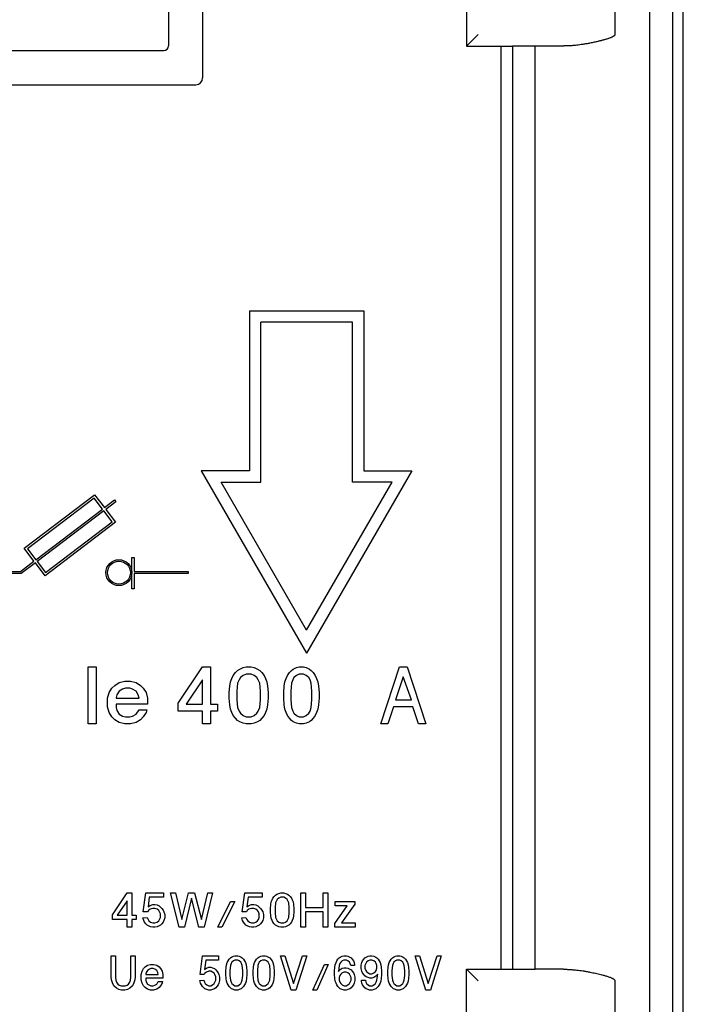
# Model space of a CAD drawing. Extents: x -1019 to 4995, y -1294 to 970.
# Drawn here: x 69 to 73, y 112 to 117 of the extents above; entities that cross this region are included whole.
import ezdxf

# ---------------------------------------------------------------- set-up
doc = ezdxf.new("R2010")
doc.units = 0
doc.header["$LTSCALE"] = 6
doc.header["$MEASUREMENT"] = 0
doc.layers.get('0').update_dxf_attribs({"linetype": 'CONTINUOUS'})

# ---------------------------------------------------------------- blocks, each defined once
blk = doc.blocks.new('ALZADO')
for p, q in [((6.5113, -95.6775), (6.5113, -78.987)), ((6.4512, -80.9008), (6.4512, -101.651)), ((6.3258, -86.7252), (6.3258, -97.0407)), ((3.8756, -87.3017), (3.8756, -89.0439)), ((3.6876, -87.4772), (3.6876, -88.8684)), ((5.3232, -88.4301), (5.3232, -88.8688)), ((6.1361, -88.4928), (6.1361, -88.8061)), ((5.3232, -88.8688), (5.3858, -88.8061)), ((5.3232, -88.8688), (5.5112, -88.8688)), ((5.5112, -88.8688), (5.5112, -92.7104)), ((5.5112, -88.8688), (5.5112, -92.7104)), ((5.5112, -88.8688), (5.5738, -88.8688)), ((5.5738, -88.8688), (5.5738, -93.9356)), ((5.6992, -88.8688), (5.5738, -88.8688)), ((5.6992, -93.9356), (5.6992, -88.8688)), ((5.8537, -88.8688), (5.6992, -88.8688)), ((-0.2855, -88.8935), (3.6625, -88.8935)), ((-0.461, -89.0815), (3.838, -89.0815)), ((4.1325, -90.3223), (4.1325, -91.1996)), ((4.1325, -90.3223), (4.7592, -90.3223)), ((4.7592, -90.3223), (4.7592, -91.1996)), ((4.1952, -91.2623), (4.1952, -90.3849)), ((4.6965, -90.3849), (4.1952, -90.3849)), ((4.6965, -91.2623), (4.6965, -90.3849)), ((4.1325, -91.1996), (3.8682, -91.1996)), ((3.8682, -91.1996), (4.4458, -92.2001)), ((5.0235, -91.1996), (4.4458, -92.2001)), ((4.7592, -91.1996), (5.0235, -91.1996)), ((3.9767, -91.2623), (4.1952, -91.2623)), ((4.4458, -92.0748), (3.9767, -91.2623)), ((4.4458, -92.0748), (4.915, -91.2623)), ((4.915, -91.2623), (4.6965, -91.2623)), ((2.8971, -91.6251), (3.2832, -91.3319)), ((3.2808, -91.3495), (2.9146, -91.6275)), ((3.3266, -91.4098), (3.2808, -91.3495)), ((3.2832, -91.3319), (3.3366, -91.4022)), ((3.3366, -91.4022), (3.3921, -91.36)), ((3.3997, -91.37), (3.3441, -91.4122)), ((3.3921, -91.36), (3.3997, -91.37)), ((2.9605, -91.6878), (3.3266, -91.4098)), ((3.3342, -91.4198), (2.968, -91.6978)), ((3.38, -91.4801), (3.3342, -91.4198)), ((3.3441, -91.4122), (3.3975, -91.4825)), ((3.0139, -91.7582), (3.38, -91.4801)), ((3.3975, -91.4825), (3.0115, -91.7757)), ((2.9505, -91.6954), (2.8971, -91.6251)), ((2.9146, -91.6275), (2.9605, -91.6878)), ((2.8761, -91.7519), (2.9505, -91.6954)), ((3.4879, -91.6764), (3.5005, -91.6764)), ((3.4879, -91.847), (3.4879, -91.6764)), ((3.5005, -91.6764), (3.5005, -91.7519)), ((2.9581, -91.7054), (2.8803, -91.7644)), ((3.0115, -91.7757), (2.9581, -91.7054)), ((2.968, -91.6978), (3.0139, -91.7582)), ((2.5324, -91.7519), (2.8761, -91.7519)), ((2.8803, -91.7644), (2.5324, -91.7644)), ((3.5005, -91.7519), (3.7954, -91.7519)), ((3.7954, -91.7644), (3.5005, -91.7644)), ((3.5005, -91.7644), (3.5005, -91.847)), ((3.7954, -91.7519), (3.7954, -91.7644)), ((3.5005, -91.847), (3.4879, -91.847)), ((3.2486, -92.5896), (3.2486, -92.2763)), ((3.2486, -92.2763), (3.2917, -92.2763)), ((3.2917, -92.2763), (3.2917, -92.5896)), ((3.7421, -92.4761), (3.8753, -92.2763)), ((3.8753, -92.2763), (3.9184, -92.2763)), ((3.9184, -92.2763), (3.9184, -92.48)), ((4.0672, -92.2959), (4.079, -92.2881)), ((4.079, -92.2881), (4.0985, -92.2802)), ((4.0985, -92.2802), (4.1142, -92.2763)), ((4.1142, -92.2763), (4.1416, -92.2763)), ((4.1416, -92.2763), (4.1573, -92.2802)), ((4.1573, -92.2802), (4.1769, -92.2881)), ((4.1769, -92.2881), (4.1886, -92.2959)), ((4.3621, -92.2959), (4.3727, -92.288)), ((4.3727, -92.288), (4.3903, -92.2802)), ((4.3903, -92.2802), (4.4044, -92.2763)), ((4.4044, -92.2763), (4.4291, -92.2763)), ((4.4291, -92.2763), (4.4432, -92.2802)), ((4.4432, -92.2802), (4.4608, -92.288)), ((4.4608, -92.288), (4.4714, -92.2959)), ((4.8521, -92.5896), (4.9543, -92.2763)), ((4.9543, -92.2763), (4.9966, -92.2763)), ((4.9966, -92.2763), (5.0989, -92.5896)), ((4.028, -92.3586), (4.0359, -92.339)), ((4.0359, -92.339), (4.0437, -92.3233)), ((4.0437, -92.3233), (4.0555, -92.3076)), ((4.0555, -92.3076), (4.0672, -92.2959)), ((4.0829, -92.3351), (4.075, -92.3468)), ((4.0985, -92.3233), (4.0829, -92.3351)), ((4.1142, -92.3155), (4.0985, -92.3233)), ((4.1416, -92.3155), (4.1142, -92.3155)), ((4.1573, -92.3233), (4.1416, -92.3155)), ((4.173, -92.3351), (4.1573, -92.3233)), ((4.1808, -92.3468), (4.173, -92.3351)), ((4.1886, -92.2959), (4.2004, -92.3076)), ((4.2004, -92.3076), (4.2121, -92.3233)), ((4.2121, -92.3233), (4.22, -92.339)), ((4.22, -92.339), (4.2278, -92.3586)), ((4.3269, -92.3585), (4.3339, -92.339)), ((4.3339, -92.339), (4.341, -92.3233)), ((4.341, -92.3233), (4.3516, -92.3076)), ((4.3516, -92.3076), (4.3621, -92.2959)), ((4.3762, -92.335), (4.3692, -92.3468)), ((4.3903, -92.3233), (4.3762, -92.335)), ((4.4044, -92.3155), (4.3903, -92.3233)), ((4.4291, -92.3155), (4.4044, -92.3155)), ((4.4432, -92.3233), (4.4291, -92.3155)), ((4.4573, -92.335), (4.4432, -92.3233)), ((4.4644, -92.3468), (4.4573, -92.335)), ((4.4714, -92.2959), (4.482, -92.3076)), ((4.482, -92.3076), (4.4926, -92.3233)), ((4.4926, -92.3233), (4.4996, -92.339)), ((4.4996, -92.339), (4.5067, -92.3585)), ((4.9755, -92.3311), (4.9332, -92.4565)), ((5.0213, -92.4565), (4.9755, -92.3311)), ((3.3622, -92.4173), (3.3779, -92.3938)), ((3.3779, -92.3938), (3.3935, -92.3781)), ((3.3935, -92.3781), (3.417, -92.3625)), ((3.417, -92.3625), (3.4484, -92.3546)), ((3.4366, -92.3977), (3.417, -92.4095)), ((3.4523, -92.3938), (3.4366, -92.3977)), ((3.4484, -92.3546), (3.4797, -92.3546)), ((3.4758, -92.3938), (3.4523, -92.3938)), ((3.4914, -92.3977), (3.4758, -92.3938)), ((3.4797, -92.3546), (3.511, -92.3625)), ((3.511, -92.4095), (3.4914, -92.3977)), ((3.511, -92.3625), (3.5345, -92.3781)), ((3.5345, -92.3781), (3.5502, -92.3938)), ((3.5502, -92.3938), (3.5659, -92.4173)), ((3.8753, -92.3468), (3.7852, -92.48)), ((3.8753, -92.48), (3.8753, -92.3468)), ((4.0202, -92.4173), (4.0241, -92.3821)), ((4.0241, -92.3821), (4.028, -92.3586)), ((4.0672, -92.3664), (4.0633, -92.4095)), ((4.075, -92.3468), (4.0672, -92.3664)), ((4.1886, -92.3664), (4.1808, -92.3468)), ((4.1925, -92.4095), (4.1886, -92.3664)), ((4.2278, -92.3586), (4.2317, -92.3821)), ((4.2317, -92.3821), (4.2356, -92.4173)), ((4.3198, -92.4173), (4.3234, -92.382)), ((4.3234, -92.382), (4.3269, -92.3585)), ((4.3621, -92.3664), (4.3586, -92.4095)), ((4.3692, -92.3468), (4.3621, -92.3664)), ((4.4714, -92.3664), (4.4644, -92.3468)), ((4.4749, -92.4095), (4.4714, -92.3664)), ((4.5067, -92.3585), (4.5102, -92.382)), ((4.5102, -92.382), (4.5137, -92.4173)), ((3.3544, -92.4486), (3.3622, -92.4173)), ((3.3544, -92.4956), (3.3544, -92.4486)), ((3.4053, -92.429), (3.4014, -92.4447)), ((3.4014, -92.4447), (3.4014, -92.4486)), ((3.4014, -92.4486), (3.5267, -92.4486)), ((3.417, -92.4095), (3.4053, -92.429)), ((3.5228, -92.429), (3.511, -92.4095)), ((3.5267, -92.4486), (3.5228, -92.429)), ((3.5659, -92.4173), (3.5737, -92.4486)), ((3.5737, -92.4486), (3.5737, -92.48)), ((4.0202, -92.4486), (4.0202, -92.4173)), ((4.0241, -92.4839), (4.0202, -92.4486)), ((4.0633, -92.4095), (4.0633, -92.4565)), ((4.1925, -92.4565), (4.1925, -92.4095)), ((4.2356, -92.4486), (4.2317, -92.4839)), ((4.2356, -92.4173), (4.2356, -92.4486)), ((4.3198, -92.4486), (4.3198, -92.4173)), ((4.3234, -92.4839), (4.3198, -92.4486)), ((4.3586, -92.4095), (4.3586, -92.4565)), ((4.4749, -92.4565), (4.4749, -92.4095)), ((4.5137, -92.4486), (4.5102, -92.4839)), ((4.5137, -92.4173), (4.5137, -92.4486)), ((3.3622, -92.527), (3.3544, -92.4956)), ((3.4014, -92.48), (3.4014, -92.4995)), ((3.5737, -92.48), (3.4014, -92.48)), ((3.4014, -92.4995), (3.4053, -92.5152)), ((3.7421, -92.5191), (3.7421, -92.4761)), ((3.7852, -92.48), (3.8753, -92.48)), ((3.9184, -92.48), (3.9575, -92.48)), ((3.9575, -92.48), (3.9575, -92.5191)), ((4.028, -92.5074), (4.0241, -92.4839)), ((4.0359, -92.527), (4.028, -92.5074)), ((4.0633, -92.4565), (4.0672, -92.4996)), ((4.0672, -92.4996), (4.075, -92.5191)), ((4.1808, -92.5191), (4.1886, -92.4996)), ((4.1886, -92.4996), (4.1925, -92.4565)), ((4.2278, -92.5074), (4.22, -92.527)), ((4.2317, -92.4839), (4.2278, -92.5074)), ((4.3269, -92.5074), (4.3234, -92.4839)), ((4.3339, -92.527), (4.3269, -92.5074)), ((4.3586, -92.4565), (4.3621, -92.4995)), ((4.3621, -92.4995), (4.3692, -92.5191)), ((4.4644, -92.5191), (4.4714, -92.4995)), ((4.4714, -92.4995), (4.4749, -92.4565)), ((4.5067, -92.5074), (4.4996, -92.527)), ((4.5102, -92.4839), (4.5067, -92.5074)), ((4.9226, -92.4956), (4.8909, -92.5896)), ((5.0284, -92.4956), (4.9226, -92.4956)), ((4.9332, -92.4565), (5.0213, -92.4565)), ((5.0601, -92.5896), (5.0284, -92.4956)), ((3.3779, -92.5505), (3.3622, -92.527)), ((3.3935, -92.5661), (3.3779, -92.5505)), ((3.4053, -92.5152), (3.417, -92.5348)), ((3.417, -92.5348), (3.4366, -92.5465)), ((3.4366, -92.5465), (3.4523, -92.5505)), ((3.4523, -92.5505), (3.4758, -92.5505)), ((3.4758, -92.5505), (3.4914, -92.5465)), ((3.4914, -92.5465), (3.511, -92.5348)), ((3.511, -92.5348), (3.5267, -92.5113)), ((3.5267, -92.5113), (3.5698, -92.5113)), ((3.5502, -92.5505), (3.5345, -92.5661)), ((3.5659, -92.527), (3.5502, -92.5505)), ((3.5698, -92.5113), (3.5659, -92.527)), ((3.8753, -92.5191), (3.7421, -92.5191)), ((3.8753, -92.5896), (3.8753, -92.5191)), ((3.9575, -92.5191), (3.9184, -92.5191)), ((3.9184, -92.5191), (3.9184, -92.5896)), ((4.0437, -92.5426), (4.0359, -92.527)), ((4.0555, -92.5583), (4.0437, -92.5426)), ((4.0672, -92.5701), (4.0555, -92.5583)), ((4.075, -92.5191), (4.0829, -92.5309)), ((4.0829, -92.5309), (4.0985, -92.5426)), ((4.0985, -92.5426), (4.1142, -92.5505)), ((4.1142, -92.5505), (4.1416, -92.5505)), ((4.1416, -92.5505), (4.1573, -92.5426)), ((4.1573, -92.5426), (4.173, -92.5309)), ((4.173, -92.5309), (4.1808, -92.5191)), ((4.2004, -92.5583), (4.1886, -92.5701)), ((4.2121, -92.5426), (4.2004, -92.5583)), ((4.22, -92.527), (4.2121, -92.5426)), ((4.341, -92.5426), (4.3339, -92.527)), ((4.3516, -92.5583), (4.341, -92.5426)), ((4.3621, -92.57), (4.3516, -92.5583)), ((4.3692, -92.5191), (4.3762, -92.5309)), ((4.3762, -92.5309), (4.3903, -92.5426)), ((4.3903, -92.5426), (4.4044, -92.5505)), ((4.4044, -92.5505), (4.4291, -92.5505)), ((4.4291, -92.5505), (4.4432, -92.5426)), ((4.4432, -92.5426), (4.4573, -92.5309)), ((4.4573, -92.5309), (4.4644, -92.5191)), ((4.482, -92.5583), (4.4714, -92.57)), ((4.4926, -92.5426), (4.482, -92.5583)), ((4.4996, -92.527), (4.4926, -92.5426)), ((3.2917, -92.5896), (3.2486, -92.5896)), ((3.417, -92.5818), (3.3935, -92.5661)), ((3.4484, -92.5896), (3.417, -92.5818)), ((3.4797, -92.5896), (3.4484, -92.5896)), ((3.511, -92.5818), (3.4797, -92.5896)), ((3.5345, -92.5661), (3.511, -92.5818)), ((3.9184, -92.5896), (3.8753, -92.5896)), ((4.079, -92.5779), (4.0672, -92.5701)), ((4.0985, -92.5857), (4.079, -92.5779)), ((4.1142, -92.5896), (4.0985, -92.5857)), ((4.1416, -92.5896), (4.1142, -92.5896)), ((4.1573, -92.5857), (4.1416, -92.5896)), ((4.1769, -92.5779), (4.1573, -92.5857)), ((4.1886, -92.5701), (4.1769, -92.5779)), ((4.3727, -92.5779), (4.3621, -92.57)), ((4.3903, -92.5857), (4.3727, -92.5779)), ((4.4044, -92.5896), (4.3903, -92.5857)), ((4.4291, -92.5896), (4.4044, -92.5896)), ((4.4432, -92.5857), (4.4291, -92.5896)), ((4.4608, -92.5779), (4.4432, -92.5857)), ((4.4714, -92.57), (4.4608, -92.5779)), ((4.8909, -92.5896), (4.8521, -92.5896)), ((5.0989, -92.5896), (5.0601, -92.5896)), ((5.5112, -92.7104), (5.5112, -93.9356)), ((3.381, -93.6368), (3.4609, -93.517)), ((3.4609, -93.517), (3.4867, -93.517)), ((3.4867, -93.517), (3.4867, -93.6392)), ((3.5502, -93.6204), (3.5643, -93.517)), ((3.5643, -93.517), (3.6606, -93.517)), ((3.6606, -93.517), (3.6606, -93.5405)), ((3.7469, -93.7049), (3.6999, -93.5169)), ((3.6999, -93.5169), (3.7258, -93.5169)), ((3.7258, -93.5169), (3.761, -93.6626)), ((3.761, -93.6626), (3.7986, -93.5169)), ((3.7986, -93.5169), (3.8315, -93.5169)), ((3.8315, -93.5169), (3.8691, -93.6626)), ((3.8691, -93.6626), (3.9044, -93.5169)), ((3.9302, -93.5169), (3.8832, -93.7049)), ((3.9044, -93.5169), (3.9302, -93.5169)), ((4.0919, -93.6203), (4.106, -93.5169)), ((4.106, -93.5169), (4.2024, -93.5169)), ((4.2024, -93.5169), (4.2024, -93.5404)), ((4.2682, -93.5357), (4.2752, -93.5287)), ((4.2752, -93.5287), (4.2823, -93.524)), ((4.2823, -93.524), (4.294, -93.5193)), ((4.294, -93.5193), (4.3034, -93.5169)), ((4.3034, -93.5169), (4.3199, -93.5169)), ((4.3199, -93.5169), (4.3293, -93.5193)), ((4.3293, -93.5193), (4.341, -93.524)), ((4.341, -93.524), (4.3481, -93.5287)), ((4.3481, -93.5287), (4.3551, -93.5357)), ((4.4139, -93.7049), (4.4139, -93.5169)), ((4.4139, -93.5169), (4.4397, -93.5169)), ((4.4397, -93.5169), (4.4397, -93.5968)), ((4.5361, -93.5968), (4.5361, -93.5169)), ((4.5361, -93.5169), (4.5619, -93.5169)), ((4.5619, -93.5169), (4.5619, -93.7049)), ((3.4609, -93.5593), (3.4068, -93.6392)), ((3.4609, -93.6392), (3.4609, -93.5593)), ((3.5831, -93.5405), (3.576, -93.5922)), ((3.576, -93.5922), (3.5878, -93.5851)), ((3.6606, -93.5405), (3.5831, -93.5405)), ((3.5878, -93.5851), (3.6019, -93.5804)), ((3.6019, -93.5804), (3.6136, -93.5804)), ((3.6136, -93.5804), (3.6254, -93.5828)), ((3.6254, -93.5828), (3.6371, -93.5875)), ((3.6371, -93.5875), (3.6512, -93.6016)), ((3.8151, -93.5451), (3.7751, -93.7049)), ((3.855, -93.7049), (3.8151, -93.5451)), ((3.958, -93.7049), (4.0285, -93.5639)), ((4.052, -93.5639), (3.9815, -93.7049)), ((4.0285, -93.5639), (4.052, -93.5639)), ((4.1248, -93.5404), (4.1178, -93.5921)), ((4.1178, -93.5921), (4.1295, -93.5851)), ((4.2024, -93.5404), (4.1248, -93.5404)), ((4.1295, -93.5851), (4.1436, -93.5804)), ((4.1436, -93.5804), (4.1554, -93.5804)), ((4.1554, -93.5804), (4.1671, -93.5827)), ((4.1671, -93.5827), (4.1789, -93.5874)), ((4.1789, -93.5874), (4.1859, -93.5945)), ((4.247, -93.6015), (4.2494, -93.5804)), ((4.2494, -93.5804), (4.2517, -93.5663)), ((4.2517, -93.5663), (4.2564, -93.5545)), ((4.2564, -93.5545), (4.2611, -93.5451)), ((4.2611, -93.5451), (4.2682, -93.5357)), ((4.2752, -93.571), (4.2729, -93.5968)), ((4.2799, -93.5592), (4.2752, -93.571)), ((4.2846, -93.5522), (4.2799, -93.5592)), ((4.294, -93.5451), (4.2846, -93.5522)), ((4.3034, -93.5404), (4.294, -93.5451)), ((4.3199, -93.5404), (4.3034, -93.5404)), ((4.3293, -93.5451), (4.3199, -93.5404)), ((4.3387, -93.5522), (4.3293, -93.5451)), ((4.3434, -93.5592), (4.3387, -93.5522)), ((4.3481, -93.571), (4.3434, -93.5592)), ((4.3504, -93.5968), (4.3481, -93.571)), ((4.3551, -93.5357), (4.3622, -93.5451)), ((4.3622, -93.5451), (4.3669, -93.5545)), ((4.3669, -93.5545), (4.3716, -93.5663)), ((4.3716, -93.5663), (4.3739, -93.5804)), ((4.3739, -93.5804), (4.3763, -93.6015)), ((4.5995, -93.6838), (4.6677, -93.5874)), ((4.6019, -93.5874), (4.6019, -93.5639)), ((4.6019, -93.5639), (4.71, -93.5639)), ((4.6677, -93.5874), (4.6019, -93.5874)), ((4.71, -93.578), (4.6371, -93.6814)), ((4.71, -93.5639), (4.71, -93.578)), ((3.381, -93.6627), (3.381, -93.6368)), ((3.4068, -93.6392), (3.4609, -93.6392)), ((3.4867, -93.6392), (3.5102, -93.6392)), ((3.5102, -93.6392), (3.5102, -93.6627)), ((3.5737, -93.6204), (3.5502, -93.6204)), ((3.5784, -93.6133), (3.5737, -93.6204)), ((3.5878, -93.6063), (3.5784, -93.6133)), ((3.6019, -93.6016), (3.5878, -93.6063)), ((3.6136, -93.6016), (3.6019, -93.6016)), ((3.6254, -93.6063), (3.6136, -93.6016)), ((3.6348, -93.6133), (3.6254, -93.6063)), ((3.6395, -93.6204), (3.6348, -93.6133)), ((3.6442, -93.6321), (3.6395, -93.6204)), ((3.6442, -93.6509), (3.6442, -93.6321)), ((3.6512, -93.6016), (3.6583, -93.611)), ((3.6583, -93.611), (3.663, -93.6204)), ((3.663, -93.6204), (3.6677, -93.6345)), ((3.6677, -93.6345), (3.6677, -93.6533)), ((4.1154, -93.6203), (4.0919, -93.6203)), ((4.1201, -93.6133), (4.1154, -93.6203)), ((4.1295, -93.6062), (4.1201, -93.6133)), ((4.1436, -93.6015), (4.1295, -93.6062)), ((4.1554, -93.6015), (4.1436, -93.6015)), ((4.1671, -93.6062), (4.1554, -93.6015)), ((4.1765, -93.6133), (4.1671, -93.6062)), ((4.1812, -93.6203), (4.1765, -93.6133)), ((4.1859, -93.6321), (4.1812, -93.6203)), ((4.1859, -93.5945), (4.193, -93.6015)), ((4.1859, -93.6509), (4.1859, -93.6321)), ((4.193, -93.6015), (4.2, -93.6109)), ((4.2, -93.6109), (4.2047, -93.6203)), ((4.2047, -93.6203), (4.2094, -93.6344)), ((4.2094, -93.6344), (4.2094, -93.6532)), ((4.247, -93.6203), (4.247, -93.6015)), ((4.2494, -93.6415), (4.247, -93.6203)), ((4.2517, -93.6556), (4.2494, -93.6415)), ((4.2729, -93.5968), (4.2729, -93.625)), ((4.2729, -93.625), (4.2752, -93.6509)), ((4.3481, -93.6509), (4.3504, -93.625)), ((4.3504, -93.625), (4.3504, -93.5968)), ((4.3739, -93.6415), (4.3716, -93.6556)), ((4.3763, -93.6203), (4.3739, -93.6415)), ((4.3763, -93.6015), (4.3763, -93.6203)), ((4.4397, -93.5968), (4.5361, -93.5968)), ((4.4397, -93.6203), (4.4397, -93.7049)), ((4.5361, -93.6203), (4.4397, -93.6203)), ((4.5361, -93.7049), (4.5361, -93.6203)), ((3.4609, -93.6627), (3.381, -93.6627)), ((3.4609, -93.705), (3.4609, -93.6627)), ((3.4867, -93.6627), (3.4867, -93.705)), ((3.5102, -93.6627), (3.4867, -93.6627)), ((3.5478, -93.6533), (3.5713, -93.6509)), ((3.5525, -93.6674), (3.5478, -93.6533)), ((3.5572, -93.6768), (3.5525, -93.6674)), ((3.5643, -93.6862), (3.5572, -93.6768)), ((3.5713, -93.6932), (3.5643, -93.6862)), ((3.5713, -93.6509), (3.576, -93.6627)), ((3.5784, -93.6979), (3.5713, -93.6932)), ((3.576, -93.6627), (3.5807, -93.6697)), ((3.5807, -93.6697), (3.5901, -93.6768)), ((3.5901, -93.6768), (3.6019, -93.6815)), ((3.6019, -93.6815), (3.6136, -93.6815)), ((3.6136, -93.6815), (3.6254, -93.6768)), ((3.6254, -93.6768), (3.6348, -93.6697)), ((3.6348, -93.6697), (3.6395, -93.6627)), ((3.6442, -93.6932), (3.6371, -93.6979)), ((3.6395, -93.6627), (3.6442, -93.6509)), ((3.6512, -93.6862), (3.6442, -93.6932)), ((3.6583, -93.6768), (3.6512, -93.6862)), ((3.663, -93.6674), (3.6583, -93.6768)), ((3.6677, -93.6533), (3.663, -93.6674)), ((4.0896, -93.6532), (4.1131, -93.6509)), ((4.0943, -93.6673), (4.0896, -93.6532)), ((4.099, -93.6767), (4.0943, -93.6673)), ((4.106, -93.6861), (4.099, -93.6767)), ((4.1131, -93.6932), (4.106, -93.6861)), ((4.1131, -93.6509), (4.1178, -93.6626)), ((4.1201, -93.6979), (4.1131, -93.6932)), ((4.1178, -93.6626), (4.1225, -93.6697)), ((4.1225, -93.6697), (4.1319, -93.6767)), ((4.1319, -93.6767), (4.1436, -93.6814)), ((4.1436, -93.6814), (4.1554, -93.6814)), ((4.1554, -93.6814), (4.1671, -93.6767)), ((4.1671, -93.6767), (4.1765, -93.6697)), ((4.1765, -93.6697), (4.1812, -93.6626)), ((4.1859, -93.6932), (4.1789, -93.6979)), ((4.1812, -93.6626), (4.1859, -93.6509)), ((4.193, -93.6861), (4.1859, -93.6932)), ((4.2, -93.6767), (4.193, -93.6861)), ((4.2047, -93.6673), (4.2, -93.6767)), ((4.2094, -93.6532), (4.2047, -93.6673)), ((4.2564, -93.6673), (4.2517, -93.6556)), ((4.2611, -93.6767), (4.2564, -93.6673)), ((4.2682, -93.6861), (4.2611, -93.6767)), ((4.2752, -93.6932), (4.2682, -93.6861)), ((4.2752, -93.6509), (4.2799, -93.6626)), ((4.2823, -93.6979), (4.2752, -93.6932)), ((4.2799, -93.6626), (4.2846, -93.6697)), ((4.2846, -93.6697), (4.294, -93.6767)), ((4.294, -93.6767), (4.3034, -93.6814)), ((4.3034, -93.6814), (4.3199, -93.6814)), ((4.3199, -93.6814), (4.3293, -93.6767)), ((4.3293, -93.6767), (4.3387, -93.6697)), ((4.3387, -93.6697), (4.3434, -93.6626)), ((4.3481, -93.6932), (4.341, -93.6979)), ((4.3434, -93.6626), (4.3481, -93.6509)), ((4.3551, -93.6861), (4.3481, -93.6932)), ((4.3622, -93.6767), (4.3551, -93.6861)), ((4.3669, -93.6673), (4.3622, -93.6767)), ((4.3716, -93.6556), (4.3669, -93.6673)), ((4.5995, -93.7049), (4.5995, -93.6838)), ((4.6371, -93.6814), (4.7123, -93.6814)), ((4.7123, -93.6814), (4.7123, -93.7049)), ((3.4867, -93.705), (3.4609, -93.705)), ((3.5901, -93.7026), (3.5784, -93.6979)), ((3.6019, -93.705), (3.5901, -93.7026)), ((3.6136, -93.705), (3.6019, -93.705)), ((3.6254, -93.7026), (3.6136, -93.705)), ((3.6371, -93.6979), (3.6254, -93.7026)), ((3.7751, -93.7049), (3.7469, -93.7049)), ((3.8832, -93.7049), (3.855, -93.7049)), ((3.9815, -93.7049), (3.958, -93.7049)), ((4.1319, -93.7026), (4.1201, -93.6979)), ((4.1436, -93.7049), (4.1319, -93.7026)), ((4.1554, -93.7049), (4.1436, -93.7049)), ((4.1671, -93.7026), (4.1554, -93.7049)), ((4.1789, -93.6979), (4.1671, -93.7026)), ((4.294, -93.7026), (4.2823, -93.6979)), ((4.3034, -93.7049), (4.294, -93.7026)), ((4.3199, -93.7049), (4.3034, -93.7049)), ((4.3293, -93.7026), (4.3199, -93.7049)), ((4.341, -93.6979), (4.3293, -93.7026)), ((4.4397, -93.7049), (4.4139, -93.7049)), ((4.5619, -93.7049), (4.5361, -93.7049)), ((4.7123, -93.7049), (4.5995, -93.7049)), ((3.3739, -93.8616), (3.3972, -93.8616)), ((3.3739, -93.9767), (3.3739, -93.8616)), ((3.3972, -93.8616), (3.3972, -93.9791)), ((3.4818, -93.8616), (3.5051, -93.8616)), ((3.4818, -93.9791), (3.4818, -93.8616)), ((3.5051, -93.8616), (3.5051, -93.9767)), ((3.5728, -93.9133), (3.5897, -93.9086)), ((3.5897, -93.9086), (3.6066, -93.9086)), ((3.6066, -93.9086), (3.6235, -93.9133)), ((3.8625, -93.965), (3.8752, -93.8616)), ((3.8752, -93.8616), (3.9619, -93.8616)), ((3.8921, -93.8851), (3.8858, -93.9368)), ((3.9619, -93.8851), (3.8921, -93.8851)), ((3.9619, -93.8616), (3.9619, -93.8851)), ((4.0042, -93.925), (4.0063, -93.9109)), ((4.0063, -93.9109), (4.0106, -93.8992)), ((4.0106, -93.8992), (4.0148, -93.8898)), ((4.0148, -93.8898), (4.0211, -93.8804)), ((4.0211, -93.8804), (4.0275, -93.8733)), ((4.0275, -93.8733), (4.0338, -93.8686)), ((4.0317, -93.9039), (4.0275, -93.9156)), ((4.0359, -93.8968), (4.0317, -93.9039)), ((4.0338, -93.8686), (4.0444, -93.8639)), ((4.0444, -93.8898), (4.0359, -93.8968)), ((4.0444, -93.8639), (4.0529, -93.8616)), ((4.0529, -93.8851), (4.0444, -93.8898)), ((4.0529, -93.8616), (4.0677, -93.8616)), ((4.0677, -93.8851), (4.0529, -93.8851)), ((4.0677, -93.8616), (4.0761, -93.8639)), ((4.0761, -93.8898), (4.0677, -93.8851)), ((4.0761, -93.8639), (4.0867, -93.8686)), ((4.0846, -93.8968), (4.0761, -93.8898)), ((4.0888, -93.9039), (4.0846, -93.8968)), ((4.0867, -93.8686), (4.093, -93.8733)), ((4.093, -93.9156), (4.0888, -93.9039)), ((4.093, -93.8733), (4.0994, -93.8804)), ((4.0994, -93.8804), (4.1057, -93.8898)), ((4.1057, -93.8898), (4.11, -93.8992)), ((4.11, -93.8992), (4.1142, -93.9109)), ((4.1142, -93.9109), (4.1163, -93.925)), ((4.1544, -93.925), (4.1565, -93.9109)), ((4.1565, -93.9109), (4.1607, -93.8992)), ((4.1607, -93.8992), (4.1649, -93.8898)), ((4.1649, -93.8898), (4.1713, -93.8804)), ((4.1713, -93.8804), (4.1776, -93.8733)), ((4.1776, -93.8733), (4.184, -93.8686)), ((4.1819, -93.9039), (4.1776, -93.9156)), ((4.1861, -93.8968), (4.1819, -93.9039)), ((4.184, -93.8686), (4.1946, -93.8639)), ((4.1946, -93.8898), (4.1861, -93.8968)), ((4.1946, -93.8639), (4.203, -93.8616)), ((4.203, -93.8851), (4.1946, -93.8898)), ((4.203, -93.8616), (4.2178, -93.8616)), ((4.2178, -93.8851), (4.203, -93.8851)), ((4.2178, -93.8616), (4.2263, -93.8639)), ((4.2263, -93.8898), (4.2178, -93.8851)), ((4.2263, -93.8639), (4.2369, -93.8686)), ((4.2347, -93.8968), (4.2263, -93.8898)), ((4.239, -93.9039), (4.2347, -93.8968)), ((4.2369, -93.8686), (4.2432, -93.8733)), ((4.2432, -93.9156), (4.239, -93.9039)), ((4.2432, -93.8733), (4.2495, -93.8804)), ((4.2495, -93.8804), (4.2559, -93.8898)), ((4.2559, -93.8898), (4.2601, -93.8992)), ((4.2601, -93.8992), (4.2644, -93.9109)), ((4.2644, -93.9109), (4.2665, -93.925)), ((4.3616, -94.0496), (4.3024, -93.8616)), ((4.3024, -93.8616), (4.3257, -93.8616)), ((4.3257, -93.8616), (4.3743, -94.0143)), ((4.3743, -94.0143), (4.423, -93.8616)), ((4.4462, -93.8616), (4.387, -94.0496)), ((4.423, -93.8616), (4.4462, -93.8616)), ((4.4801, -94.0496), (4.5435, -93.9086)), ((4.5647, -93.9086), (4.5012, -94.0496)), ((4.5435, -93.9086), (4.5647, -93.9086)), ((4.6006, -93.925), (4.6028, -93.9109)), ((4.6028, -93.9109), (4.607, -93.8992)), ((4.607, -93.8992), (4.6112, -93.8898)), ((4.6112, -93.8898), (4.6176, -93.8804)), ((4.6176, -93.8804), (4.6239, -93.8733)), ((4.6239, -93.8733), (4.6302, -93.8686)), ((4.6281, -93.9039), (4.6239, -93.9156)), ((4.6324, -93.8968), (4.6281, -93.9039)), ((4.6302, -93.8686), (4.6408, -93.8639)), ((4.6408, -93.8898), (4.6324, -93.8968)), ((4.6408, -93.8639), (4.6493, -93.8616)), ((4.6493, -93.8851), (4.6408, -93.8898)), ((4.6493, -93.8616), (4.6641, -93.8616)), ((4.6641, -93.8851), (4.6493, -93.8851)), ((4.6641, -93.8616), (4.6725, -93.8639)), ((4.6725, -93.8898), (4.6641, -93.8851)), ((4.6725, -93.8639), (4.6831, -93.8686)), ((4.681, -93.8968), (4.6725, -93.8898)), ((4.6852, -93.9039), (4.681, -93.8968)), ((4.6831, -93.8686), (4.6895, -93.8733)), ((4.6874, -93.9156), (4.6852, -93.9039)), ((4.6895, -93.8733), (4.6958, -93.8804)), ((4.6958, -93.8804), (4.7022, -93.8898)), ((4.7022, -93.8898), (4.7064, -93.8992)), ((4.7064, -93.8992), (4.7085, -93.9109)), ((4.7085, -93.9109), (4.7085, -93.9156)), ((4.7445, -93.9133), (4.7487, -93.8992)), ((4.7487, -93.8992), (4.7529, -93.8898)), ((4.7529, -93.8898), (4.7593, -93.8804)), ((4.7593, -93.8804), (4.7656, -93.8733)), ((4.7656, -93.8733), (4.772, -93.8686)), ((4.7698, -93.9039), (4.7656, -93.9156)), ((4.7741, -93.8968), (4.7698, -93.9039)), ((4.772, -93.8686), (4.7825, -93.8639)), ((4.7825, -93.8898), (4.7741, -93.8968)), ((4.7825, -93.8639), (4.7931, -93.8616)), ((4.7931, -93.8851), (4.7825, -93.8898)), ((4.7931, -93.8616), (4.8037, -93.8616)), ((4.8037, -93.8851), (4.7931, -93.8851)), ((4.8037, -93.8616), (4.8143, -93.8639)), ((4.8143, -93.8898), (4.8037, -93.8851)), ((4.8143, -93.8639), (4.8248, -93.8686)), ((4.8227, -93.8968), (4.8143, -93.8898)), ((4.8269, -93.9039), (4.8227, -93.8968)), ((4.8248, -93.8686), (4.8312, -93.8733)), ((4.8312, -93.9156), (4.8269, -93.9039)), ((4.8312, -93.8733), (4.8375, -93.8804)), ((4.8375, -93.8804), (4.8439, -93.8898)), ((4.8439, -93.8898), (4.8481, -93.8992)), ((4.8481, -93.8992), (4.8523, -93.9109)), ((4.8523, -93.9109), (4.8544, -93.925)), ((4.8925, -93.925), (4.8946, -93.9109)), ((4.8946, -93.9109), (4.8989, -93.8992)), ((4.8989, -93.8992), (4.9031, -93.8898)), ((4.9031, -93.8898), (4.9094, -93.8804)), ((4.9094, -93.8804), (4.9158, -93.8733)), ((4.9158, -93.8733), (4.9221, -93.8686)), ((4.92, -93.9039), (4.9158, -93.9156)), ((4.9242, -93.8968), (4.92, -93.9039)), ((4.9221, -93.8686), (4.9327, -93.8639)), ((4.9327, -93.8898), (4.9242, -93.8968)), ((4.9327, -93.8639), (4.9412, -93.8616)), ((4.9412, -93.8851), (4.9327, -93.8898)), ((4.9412, -93.8616), (4.956, -93.8616)), ((4.956, -93.8851), (4.9412, -93.8851)), ((4.956, -93.8616), (4.9644, -93.8639)), ((4.9644, -93.8898), (4.956, -93.8851)), ((4.9644, -93.8639), (4.975, -93.8686)), ((4.9729, -93.8968), (4.9644, -93.8898)), ((4.9771, -93.9039), (4.9729, -93.8968)), ((4.975, -93.8686), (4.9813, -93.8733)), ((4.9813, -93.9156), (4.9771, -93.9039)), ((4.9813, -93.8733), (4.9877, -93.8804)), ((4.9877, -93.8804), (4.994, -93.8898)), ((4.994, -93.8898), (4.9983, -93.8992)), ((4.9983, -93.8992), (5.0025, -93.9109)), ((5.0025, -93.9109), (5.0046, -93.925)), ((5.0406, -93.8616), (5.0638, -93.8616)), ((5.0998, -94.0496), (5.0406, -93.8616)), ((5.0638, -93.8616), (5.1125, -94.0143)), ((5.1125, -94.0143), (5.1611, -93.8616)), ((5.1844, -93.8616), (5.1252, -94.0496)), ((5.1611, -93.8616), (5.1844, -93.8616)), ((3.5389, -93.965), (3.5431, -93.9462)), ((3.5389, -93.9932), (3.5389, -93.965)), ((3.5431, -93.9462), (3.5516, -93.9321)), ((3.5516, -93.9321), (3.5601, -93.9227)), ((3.5601, -93.9227), (3.5728, -93.9133)), ((3.5664, -93.9532), (3.5643, -93.9626)), ((3.5643, -93.9626), (3.5643, -93.965)), ((3.5643, -93.965), (3.632, -93.965)), ((3.5728, -93.9415), (3.5664, -93.9532)), ((3.5833, -93.9344), (3.5728, -93.9415)), ((3.5918, -93.9321), (3.5833, -93.9344)), ((3.6045, -93.9321), (3.5918, -93.9321)), ((3.6129, -93.9344), (3.6045, -93.9321)), ((3.6235, -93.9415), (3.6129, -93.9344)), ((3.6235, -93.9133), (3.6362, -93.9227)), ((3.6299, -93.9532), (3.6235, -93.9415)), ((3.632, -93.965), (3.6299, -93.9532)), ((3.6362, -93.9227), (3.6447, -93.9321)), ((3.6447, -93.9321), (3.6531, -93.9462)), ((3.6531, -93.9462), (3.6574, -93.965)), ((3.6574, -93.965), (3.6574, -93.9838)), ((3.8837, -93.965), (3.8625, -93.965)), ((3.8879, -93.9579), (3.8837, -93.965)), ((3.8858, -93.9368), (3.8963, -93.9297)), ((3.8963, -93.9509), (3.8879, -93.9579)), ((3.8963, -93.9297), (3.909, -93.925)), ((3.909, -93.9462), (3.8963, -93.9509)), ((3.909, -93.925), (3.9196, -93.925)), ((3.9196, -93.9462), (3.909, -93.9462)), ((3.9196, -93.925), (3.9302, -93.9274)), ((3.9302, -93.9509), (3.9196, -93.9462)), ((3.9302, -93.9274), (3.9408, -93.9321)), ((3.9386, -93.9579), (3.9302, -93.9509)), ((3.9429, -93.965), (3.9386, -93.9579)), ((3.9408, -93.9321), (3.9471, -93.9391)), ((3.9471, -93.9767), (3.9429, -93.965)), ((3.9471, -93.9391), (3.9534, -93.9462)), ((3.9534, -93.9462), (3.9598, -93.9556)), ((3.9598, -93.9556), (3.964, -93.965)), ((3.964, -93.965), (3.9683, -93.9791)), ((4.0021, -93.9462), (4.0042, -93.925)), ((4.0021, -93.965), (4.0021, -93.9462)), ((4.0042, -93.9861), (4.0021, -93.965)), ((4.0275, -93.9156), (4.0254, -93.9415)), ((4.0254, -93.9415), (4.0254, -93.9697)), ((4.0952, -93.9415), (4.093, -93.9156)), ((4.0952, -93.9697), (4.0952, -93.9415)), ((4.1163, -93.925), (4.1184, -93.9462)), ((4.1184, -93.965), (4.1163, -93.9861)), ((4.1184, -93.9462), (4.1184, -93.965)), ((4.1523, -93.9462), (4.1544, -93.925)), ((4.1523, -93.965), (4.1523, -93.9462)), ((4.1544, -93.9861), (4.1523, -93.965)), ((4.1776, -93.9156), (4.1755, -93.9415)), ((4.1755, -93.9415), (4.1755, -93.9697)), ((4.2453, -93.9415), (4.2432, -93.9156)), ((4.2453, -93.9697), (4.2453, -93.9415)), ((4.2665, -93.925), (4.2686, -93.9462)), ((4.2686, -93.965), (4.2665, -93.9861)), ((4.2686, -93.9462), (4.2686, -93.965)), ((4.5985, -93.9462), (4.6006, -93.925)), ((4.5985, -93.965), (4.5985, -93.9462)), ((4.6006, -93.9861), (4.5985, -93.965)), ((4.6239, -93.9156), (4.6197, -93.9485)), ((4.6197, -93.9485), (4.6302, -93.9368)), ((4.6324, -93.9626), (4.6281, -93.9697)), ((4.6302, -93.9368), (4.6408, -93.9297)), ((4.6408, -93.9556), (4.6324, -93.9626)), ((4.6408, -93.9297), (4.6514, -93.9274)), ((4.6514, -93.9509), (4.6408, -93.9556)), ((4.6514, -93.9274), (4.662, -93.9274)), ((4.662, -93.9509), (4.6514, -93.9509)), ((4.662, -93.9274), (4.6725, -93.9297)), ((4.6725, -93.9556), (4.662, -93.9509)), ((4.6725, -93.9297), (4.6831, -93.9344)), ((4.681, -93.9626), (4.6725, -93.9556)), ((4.6852, -93.9697), (4.681, -93.9626)), ((4.6831, -93.9344), (4.6895, -93.9391)), ((4.7085, -93.9156), (4.6874, -93.9156)), ((4.6895, -93.9391), (4.6958, -93.9462)), ((4.6958, -93.9462), (4.7022, -93.9556)), ((4.7022, -93.9556), (4.7064, -93.965)), ((4.7064, -93.965), (4.7106, -93.9791)), ((4.7445, -93.9321), (4.7445, -93.9133)), ((4.7487, -93.9462), (4.7445, -93.9321)), ((4.7529, -93.9556), (4.7487, -93.9462)), ((4.7593, -93.965), (4.7529, -93.9556)), ((4.7656, -93.972), (4.7593, -93.965)), ((4.7656, -93.9156), (4.7656, -93.9297)), ((4.7656, -93.9297), (4.7698, -93.9415)), ((4.7698, -93.9415), (4.7741, -93.9485)), ((4.7741, -93.9485), (4.7825, -93.9556)), ((4.7825, -93.9556), (4.7931, -93.9603)), ((4.7931, -93.9603), (4.8037, -93.9603)), ((4.8037, -93.9603), (4.8143, -93.9556)), ((4.8143, -93.9556), (4.8227, -93.9485)), ((4.8227, -93.9485), (4.8269, -93.9415)), ((4.8354, -93.9626), (4.8248, -93.9744)), ((4.8269, -93.9415), (4.8312, -93.9297)), ((4.8312, -93.9297), (4.8312, -93.9156)), ((4.8312, -93.9955), (4.8354, -93.9626)), ((4.8544, -93.925), (4.8566, -93.9462)), ((4.8566, -93.965), (4.8544, -93.9861)), ((4.8566, -93.9462), (4.8566, -93.965)), ((4.8904, -93.9462), (4.8925, -93.925)), ((4.8904, -93.965), (4.8904, -93.9462)), ((4.8925, -93.9861), (4.8904, -93.965)), ((4.9158, -93.9156), (4.9137, -93.9415)), ((4.9137, -93.9415), (4.9137, -93.9697)), ((4.9835, -93.9415), (4.9813, -93.9156)), ((4.9835, -93.9697), (4.9835, -93.9415)), ((5.0046, -93.925), (5.0067, -93.9462)), ((5.0067, -93.965), (5.0046, -93.9861)), ((5.0067, -93.9462), (5.0067, -93.965)), ((5.3232, -94.3742), (5.3232, -93.9356)), ((5.3232, -93.9356), (5.5738, -93.9356)), ((5.3232, -93.9356), (5.3858, -93.9982)), ((5.5738, -93.9356), (5.6992, -93.9356)), ((5.8537, -93.9356), (5.6992, -93.9356)), ((3.3761, -93.9932), (3.3739, -93.9767)), ((3.3803, -94.0096), (3.3761, -93.9932)), ((3.3887, -94.0261), (3.3803, -94.0096)), ((3.3972, -93.9791), (3.3993, -93.9955)), ((3.3993, -93.9955), (3.4036, -94.0073)), ((3.4036, -94.0073), (3.4099, -94.0167)), ((3.4099, -94.0167), (3.4184, -94.0237)), ((3.4607, -94.0237), (3.4691, -94.0167)), ((3.4691, -94.0167), (3.4755, -94.0073)), ((3.4755, -94.0073), (3.4797, -93.9955)), ((3.4797, -93.9955), (3.4818, -93.9791)), ((3.4987, -94.0096), (3.4903, -94.0261)), ((3.503, -93.9932), (3.4987, -94.0096)), ((3.5051, -93.9767), (3.503, -93.9932)), ((3.5431, -94.012), (3.5389, -93.9932)), ((3.5516, -94.0261), (3.5431, -94.012)), ((3.6574, -93.9838), (3.5643, -93.9838)), ((3.5643, -93.9838), (3.5643, -93.9955)), ((3.5643, -93.9955), (3.5664, -94.0049)), ((3.5664, -94.0049), (3.5728, -94.0167)), ((3.5728, -94.0167), (3.5833, -94.0237)), ((3.6129, -94.0237), (3.6235, -94.0167)), ((3.6235, -94.0167), (3.632, -94.0026)), ((3.632, -94.0026), (3.6552, -94.0026)), ((3.6531, -94.012), (3.6447, -94.0261)), ((3.6552, -94.0026), (3.6531, -94.012)), ((3.8604, -93.9979), (3.8815, -93.9955)), ((3.8646, -94.012), (3.8604, -93.9979)), ((3.8688, -94.0214), (3.8646, -94.012)), ((3.8815, -93.9955), (3.8858, -94.0073)), ((3.8858, -94.0073), (3.89, -94.0143)), ((3.89, -94.0143), (3.8985, -94.0214)), ((3.9302, -94.0214), (3.9386, -94.0143)), ((3.9386, -94.0143), (3.9429, -94.0073)), ((3.9429, -94.0073), (3.9471, -93.9955)), ((3.9471, -93.9955), (3.9471, -93.9767)), ((3.964, -94.012), (3.9598, -94.0214)), ((3.9683, -93.9979), (3.964, -94.012)), ((3.9683, -93.9791), (3.9683, -93.9979)), ((4.0063, -94.0002), (4.0042, -93.9861)), ((4.0106, -94.012), (4.0063, -94.0002)), ((4.0148, -94.0214), (4.0106, -94.012)), ((4.0254, -93.9697), (4.0275, -93.9955)), ((4.0275, -93.9955), (4.0317, -94.0073)), ((4.0317, -94.0073), (4.0359, -94.0143)), ((4.0359, -94.0143), (4.0444, -94.0214)), ((4.0761, -94.0214), (4.0846, -94.0143)), ((4.0846, -94.0143), (4.0888, -94.0073)), ((4.0888, -94.0073), (4.093, -93.9955)), ((4.093, -93.9955), (4.0952, -93.9697)), ((4.11, -94.012), (4.1057, -94.0214)), ((4.1142, -94.0002), (4.11, -94.012)), ((4.1163, -93.9861), (4.1142, -94.0002)), ((4.1565, -94.0002), (4.1544, -93.9861)), ((4.1607, -94.012), (4.1565, -94.0002)), ((4.1649, -94.0214), (4.1607, -94.012)), ((4.1755, -93.9697), (4.1776, -93.9955)), ((4.1776, -93.9955), (4.1819, -94.0073)), ((4.1819, -94.0073), (4.1861, -94.0143)), ((4.1861, -94.0143), (4.1946, -94.0214)), ((4.2263, -94.0214), (4.2347, -94.0143)), ((4.2347, -94.0143), (4.239, -94.0073)), ((4.239, -94.0073), (4.2432, -93.9955)), ((4.2432, -93.9955), (4.2453, -93.9697)), ((4.2601, -94.012), (4.2559, -94.0214)), ((4.2644, -94.0002), (4.2601, -94.012)), ((4.2665, -93.9861), (4.2644, -94.0002)), ((4.6028, -94.0002), (4.6006, -93.9861)), ((4.607, -94.012), (4.6028, -94.0002)), ((4.6112, -94.0214), (4.607, -94.012)), ((4.6281, -93.9697), (4.6239, -93.9814)), ((4.6239, -93.9814), (4.6239, -93.9955)), ((4.6239, -93.9955), (4.6281, -94.0073)), ((4.6281, -94.0073), (4.6324, -94.0143)), ((4.6324, -94.0143), (4.6408, -94.0214)), ((4.6725, -94.0214), (4.681, -94.0143)), ((4.681, -94.0143), (4.6852, -94.0073)), ((4.6895, -93.9814), (4.6852, -93.9697)), ((4.6852, -94.0073), (4.6895, -93.9955)), ((4.6895, -93.9955), (4.6895, -93.9814)), ((4.7064, -94.012), (4.7022, -94.0214)), ((4.7106, -93.9979), (4.7064, -94.012)), ((4.7106, -93.9791), (4.7106, -93.9979)), ((4.7466, -93.9955), (4.7677, -93.9955)), ((4.7466, -94.0002), (4.7466, -93.9955)), ((4.7487, -94.012), (4.7466, -94.0002)), ((4.7529, -94.0214), (4.7487, -94.012)), ((4.772, -93.9767), (4.7656, -93.972)), ((4.7677, -93.9955), (4.7698, -94.0073)), ((4.7698, -94.0073), (4.7741, -94.0143)), ((4.7825, -93.9814), (4.772, -93.9767)), ((4.7741, -94.0143), (4.7825, -94.0214)), ((4.7931, -93.9838), (4.7825, -93.9814)), ((4.8037, -93.9838), (4.7931, -93.9838)), ((4.8143, -93.9814), (4.8037, -93.9838)), ((4.8248, -93.9744), (4.8143, -93.9814)), ((4.8143, -94.0214), (4.8227, -94.0143)), ((4.8227, -94.0143), (4.8269, -94.0073)), ((4.8269, -94.0073), (4.8312, -93.9955)), ((4.8481, -94.012), (4.8439, -94.0214)), ((4.8523, -94.0002), (4.8481, -94.012)), ((4.8544, -93.9861), (4.8523, -94.0002)), ((4.8946, -94.0002), (4.8925, -93.9861)), ((4.8989, -94.012), (4.8946, -94.0002)), ((4.9031, -94.0214), (4.8989, -94.012)), ((4.9137, -93.9697), (4.9158, -93.9955)), ((4.9158, -93.9955), (4.92, -94.0073)), ((4.92, -94.0073), (4.9242, -94.0143)), ((4.9242, -94.0143), (4.9327, -94.0214)), ((4.9644, -94.0214), (4.9729, -94.0143)), ((4.9729, -94.0143), (4.9771, -94.0073)), ((4.9771, -94.0073), (4.9813, -93.9955)), ((4.9813, -93.9955), (4.9835, -93.9697)), ((4.9983, -94.012), (4.994, -94.0214)), ((5.0025, -94.0002), (4.9983, -94.012)), ((5.0046, -93.9861), (5.0025, -94.0002)), ((6.1361, -93.9982), (6.1361, -94.3116)), ((3.4036, -94.0402), (3.3887, -94.0261)), ((3.4162, -94.0472), (3.4036, -94.0402)), ((3.431, -94.0496), (3.4162, -94.0472)), ((3.4184, -94.0237), (3.4289, -94.0261)), ((3.4289, -94.0261), (3.4501, -94.0261)), ((3.448, -94.0496), (3.431, -94.0496)), ((3.4628, -94.0472), (3.448, -94.0496)), ((3.4501, -94.0261), (3.4607, -94.0237)), ((3.4755, -94.0402), (3.4628, -94.0472)), ((3.4903, -94.0261), (3.4755, -94.0402)), ((3.5601, -94.0355), (3.5516, -94.0261)), ((3.5728, -94.0449), (3.5601, -94.0355)), ((3.5897, -94.0496), (3.5728, -94.0449)), ((3.5833, -94.0237), (3.5918, -94.0261)), ((3.6066, -94.0496), (3.5897, -94.0496)), ((3.5918, -94.0261), (3.6045, -94.0261)), ((3.6045, -94.0261), (3.6129, -94.0237)), ((3.6235, -94.0449), (3.6066, -94.0496)), ((3.6362, -94.0355), (3.6235, -94.0449)), ((3.6447, -94.0261), (3.6362, -94.0355)), ((3.8752, -94.0308), (3.8688, -94.0214)), ((3.8815, -94.0378), (3.8752, -94.0308)), ((3.8879, -94.0425), (3.8815, -94.0378)), ((3.8985, -94.0472), (3.8879, -94.0425)), ((3.8985, -94.0214), (3.909, -94.0261)), ((3.909, -94.0496), (3.8985, -94.0472)), ((3.909, -94.0261), (3.9196, -94.0261)), ((3.9196, -94.0496), (3.909, -94.0496)), ((3.9196, -94.0261), (3.9302, -94.0214)), ((3.9302, -94.0472), (3.9196, -94.0496)), ((3.9408, -94.0425), (3.9302, -94.0472)), ((3.9471, -94.0378), (3.9408, -94.0425)), ((3.9534, -94.0308), (3.9471, -94.0378)), ((3.9598, -94.0214), (3.9534, -94.0308)), ((4.0211, -94.0308), (4.0148, -94.0214)), ((4.0275, -94.0378), (4.0211, -94.0308)), ((4.0338, -94.0425), (4.0275, -94.0378)), ((4.0444, -94.0472), (4.0338, -94.0425)), ((4.0444, -94.0214), (4.0529, -94.0261)), ((4.0529, -94.0496), (4.0444, -94.0472)), ((4.0529, -94.0261), (4.0677, -94.0261)), ((4.0677, -94.0496), (4.0529, -94.0496)), ((4.0677, -94.0261), (4.0761, -94.0214)), ((4.0761, -94.0472), (4.0677, -94.0496)), ((4.0867, -94.0425), (4.0761, -94.0472)), ((4.093, -94.0378), (4.0867, -94.0425)), ((4.0994, -94.0308), (4.093, -94.0378)), ((4.1057, -94.0214), (4.0994, -94.0308)), ((4.1713, -94.0308), (4.1649, -94.0214)), ((4.1776, -94.0378), (4.1713, -94.0308)), ((4.184, -94.0425), (4.1776, -94.0378)), ((4.1946, -94.0472), (4.184, -94.0425)), ((4.1946, -94.0214), (4.203, -94.0261)), ((4.203, -94.0496), (4.1946, -94.0472)), ((4.203, -94.0261), (4.2178, -94.0261)), ((4.2178, -94.0496), (4.203, -94.0496)), ((4.2178, -94.0261), (4.2263, -94.0214)), ((4.2263, -94.0472), (4.2178, -94.0496)), ((4.2369, -94.0425), (4.2263, -94.0472)), ((4.2432, -94.0378), (4.2369, -94.0425)), ((4.2495, -94.0308), (4.2432, -94.0378)), ((4.2559, -94.0214), (4.2495, -94.0308)), ((4.387, -94.0496), (4.3616, -94.0496)), ((4.5012, -94.0496), (4.4801, -94.0496)), ((4.6176, -94.0308), (4.6112, -94.0214)), ((4.6239, -94.0378), (4.6176, -94.0308)), ((4.6302, -94.0425), (4.6239, -94.0378)), ((4.6408, -94.0472), (4.6302, -94.0425)), ((4.6408, -94.0214), (4.6514, -94.0261)), ((4.6514, -94.0496), (4.6408, -94.0472)), ((4.6514, -94.0261), (4.662, -94.0261)), ((4.662, -94.0496), (4.6514, -94.0496)), ((4.662, -94.0261), (4.6725, -94.0214)), ((4.6725, -94.0472), (4.662, -94.0496)), ((4.6831, -94.0425), (4.6725, -94.0472)), ((4.6895, -94.0378), (4.6831, -94.0425)), ((4.6958, -94.0308), (4.6895, -94.0378)), ((4.7022, -94.0214), (4.6958, -94.0308)), ((4.7593, -94.0308), (4.7529, -94.0214)), ((4.7656, -94.0378), (4.7593, -94.0308)), ((4.772, -94.0425), (4.7656, -94.0378)), ((4.7825, -94.0472), (4.772, -94.0425)), ((4.7825, -94.0214), (4.791, -94.0261)), ((4.791, -94.0496), (4.7825, -94.0472)), ((4.791, -94.0261), (4.8058, -94.0261)), ((4.8058, -94.0496), (4.791, -94.0496)), ((4.8058, -94.0261), (4.8143, -94.0214)), ((4.8143, -94.0472), (4.8058, -94.0496)), ((4.8248, -94.0425), (4.8143, -94.0472)), ((4.8312, -94.0378), (4.8248, -94.0425)), ((4.8375, -94.0308), (4.8312, -94.0378)), ((4.8439, -94.0214), (4.8375, -94.0308)), ((4.9094, -94.0308), (4.9031, -94.0214)), ((4.9158, -94.0378), (4.9094, -94.0308)), ((4.9221, -94.0425), (4.9158, -94.0378)), ((4.9327, -94.0472), (4.9221, -94.0425)), ((4.9327, -94.0214), (4.9412, -94.0261)), ((4.9412, -94.0496), (4.9327, -94.0472)), ((4.9412, -94.0261), (4.956, -94.0261)), ((4.956, -94.0496), (4.9412, -94.0496)), ((4.956, -94.0261), (4.9644, -94.0214)), ((4.9644, -94.0472), (4.956, -94.0496)), ((4.975, -94.0425), (4.9644, -94.0472)), ((4.9813, -94.0378), (4.975, -94.0425)), ((4.9877, -94.0308), (4.9813, -94.0378)), ((4.994, -94.0214), (4.9877, -94.0308)), ((5.1252, -94.0496), (5.0998, -94.0496))]:
    blk.add_line(p, q)
for radius in [0.0712, 0.0627]:
    blk.add_circle((3.4164, -91.7591), radius)
for centre, radius in [((3.6625, -88.8684), 0.0251), ((3.838, -89.0439), 0.0376)]:
    blk.add_arc(centre, radius, 270, 0)
for points in [[(6.1361, -88.8061), (6.1361, -88.8067), (6.136, -88.8074), (6.1354, -88.8089), (6.1345, -88.8104), (6.1331, -88.8121), (6.1311, -88.8138), (6.1277, -88.8161), (6.1232, -88.8186), (6.1188, -88.8207), (6.1132, -88.8231), (6.1062, -88.8258), (6.0972, -88.8289), (6.0881, -88.8318), (6.0792, -88.8344), (6.0711, -88.8367), (6.0678, -88.8376), (6.0631, -88.8388), (6.0572, -88.8404), (6.0502, -88.8421), (6.042, -88.8441), (6.0328, -88.8462), (6.0226, -88.8485), (6.0115, -88.8508), (5.9996, -88.8532), (5.9795, -88.8569), (5.9608, -88.8599), (5.9434, -88.8624), (5.9273, -88.8643), (5.9126, -88.8659), (5.8993, -88.867), (5.8873, -88.8678), (5.8768, -88.8683), (5.8677, -88.8686), (5.86, -88.8687), (5.8537, -88.8688)], [(5.8537, -93.9356), (5.86, -93.9356), (5.8677, -93.9357), (5.8768, -93.936), (5.8873, -93.9366), (5.8993, -93.9373), (5.9126, -93.9385), (5.9273, -93.94), (5.9434, -93.942), (5.9608, -93.9444), (5.9795, -93.9475), (5.9996, -93.9511), (6.0153, -93.9543), (6.0304, -93.9576), (6.0448, -93.9609), (6.0585, -93.9643), (6.0711, -93.9676), (6.0792, -93.9699), (6.0881, -93.9725), (6.0972, -93.9754), (6.1062, -93.9786), (6.1132, -93.9812), (6.1188, -93.9836), (6.1232, -93.9857), (6.1277, -93.9882), (6.1311, -93.9906), (6.1331, -93.9923), (6.1345, -93.9939), (6.1354, -93.9955), (6.136, -93.9969), (6.1361, -93.9976), (6.1361, -93.9982)]]:
    blk.add_spline(points, degree=3)

msp = doc.modelspace()

# ---------------------------------------------------------------- block references
msp.add_blockref('ALZADO', (66.246591, 205.711348))

doc.saveas('drawing.dxf')
